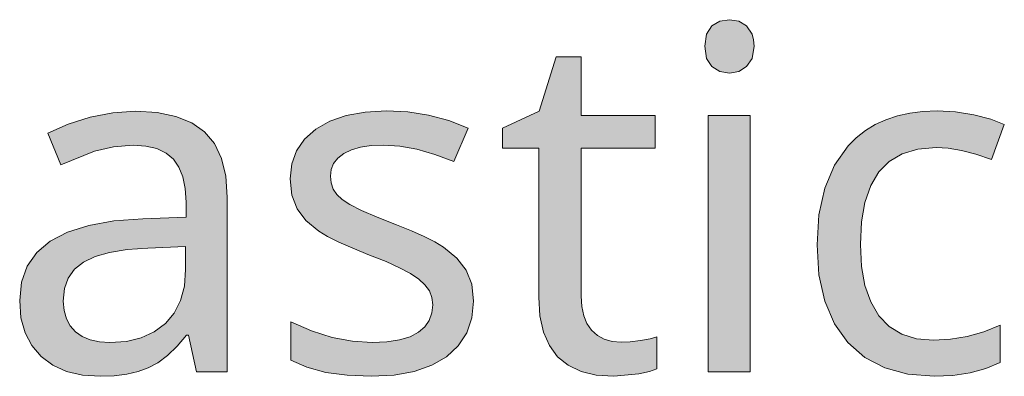
# Model space of a CAD drawing. Units: millimetres. Extents: x 0 to 420, y 0 to 297.
# Drawn here: x 50 to 55, y 126 to 128 of the extents above; entities that cross this region are included whole.
import ezdxf

# ---------------------------------------------------------------- set-up
doc = ezdxf.new("R2010")
doc.units = ezdxf.units.MM
doc.header["$MEASUREMENT"] = 0
doc.layers.add('Layer 1', color=7, linetype='Continuous', lineweight=0)

# ---------------------------------------------------------------- blocks, each defined once
blk = doc.blocks.new('Block_0')
at = {"layer": 'Layer 1', "true_color": 0x000000, "transparency": 33554687}
h = blk.add_hatch(color=18, dxfattribs=at)
h.dxf.hatch_style = 2
h.paths.add_polyline_path([(53.5589, 128.1536), (53.5686, 128.0829), (53.5999, 128.035), (53.6461, 128.0067), (53.7032, 127.9969), (53.7566, 128.0067), (53.8027, 128.035), (53.8353, 128.0829), (53.8463, 128.1536), (53.8438, 128.1917), (53.8353, 128.2234), (53.8027, 128.2721), (53.7566, 128.2996), (53.7032, 128.3089), (53.6461, 128.2996), (53.5999, 128.2721), (53.5686, 128.2234), (53.5589, 128.1536)])
h = blk.add_hatch(color=18, dxfattribs=at)
h.dxf.hatch_style = 2
h.paths.add_polyline_path([(53.0712, 126.4264), (53.0183, 126.4302), (52.9717, 126.4425), (52.9323, 126.4649), (52.898, 126.4958), (52.8709, 126.5339), (52.8519, 126.5801), (52.8405, 126.6334), (52.8367, 126.6948), (52.8367, 127.5584), (53.2689, 127.5584), (53.2689, 127.7493), (52.8367, 127.7493), (52.8367, 128.0926), (52.691, 128.0926), (52.5928, 127.7739), (52.379, 127.6756), (52.379, 127.5584), (52.5903, 127.5584), (52.5903, 126.688), (52.597, 126.5792), (52.6174, 126.4848), (52.6517, 126.4052), (52.6991, 126.3404), (52.7609, 126.2905), (52.8367, 126.2545), (52.9256, 126.2333), (53.0288, 126.2261), (53.1732, 126.241), (53.2359, 126.2549), (53.2795, 126.2697), (53.2795, 126.4577), (53.2392, 126.4458), (53.1829, 126.4357), (53.1228, 126.4285), (53.0712, 126.4264)])
h = blk.add_hatch(color=18, dxfattribs=at)
h.dxf.hatch_style = 2
edge = h.paths.add_edge_path()
edge.add_spline(control_points=[(50.593, 126.2532), (50.593, 126.2532), (50.5451, 126.4657), (50.5451, 126.4657), (50.5451, 126.4657), (50.5346, 126.4657), (50.5346, 126.4657), (50.5346, 126.4657), (50.4787, 126.4014), (50.4787, 126.4014), (50.4787, 126.4014), (50.4228, 126.3481), (50.4228, 126.3481), (50.4228, 126.3481), (50.3669, 126.3057), (50.3669, 126.3057), (50.3669, 126.3057), (50.311, 126.2752), (50.311, 126.2752), (50.311, 126.2752), (50.2522, 126.2537), (50.2522, 126.2537), (50.2522, 126.2537), (50.1862, 126.2384), (50.1862, 126.2384), (50.1862, 126.2384), (50.1125, 126.2291), (50.1125, 126.2291), (50.1125, 126.2291), (50.0316, 126.2261), (50.0316, 126.2261), (50.0316, 126.2261), (49.9271, 126.2333), (49.9271, 126.2333), (49.9271, 126.2333), (49.834, 126.2545), (49.834, 126.2545), (49.834, 126.2545), (49.7539, 126.2909), (49.7539, 126.2909), (49.7539, 126.2909), (49.6858, 126.3417), (49.6858, 126.3417), (49.6858, 126.3417), (49.6308, 126.4052), (49.6308, 126.4052), (49.6308, 126.4052), (49.5918, 126.481), (49.5918, 126.481), (49.5918, 126.481), (49.5681, 126.5686), (49.5681, 126.5686), (49.5681, 126.5686), (49.5605, 126.6689), (49.5605, 126.6689), (49.5605, 126.6689), (49.5711, 126.7752), (49.5711, 126.7752), (49.5711, 126.7752), (49.6041, 126.8692), (49.6041, 126.8692), (49.6041, 126.8692), (49.66, 126.9484), (49.66, 126.9484), (49.66, 126.9484), (49.7387, 127.0148), (49.7387, 127.0148), (49.7387, 127.0148), (49.8399, 127.0682), (49.8399, 127.0682), (49.8399, 127.0682), (49.9635, 127.1075), (49.9635, 127.1075), (49.9635, 127.1075), (50.1095, 127.1333), (50.1095, 127.1333), (50.1095, 127.1333), (50.2785, 127.1456), (50.2785, 127.1456), (50.2785, 127.1456), (50.5316, 127.1554), (50.5316, 127.1554), (50.5316, 127.1554), (50.5316, 127.2438), (50.5316, 127.2438), (50.5316, 127.2438), (50.5269, 127.3226), (50.5269, 127.3226), (50.5269, 127.3226), (50.5126, 127.3907), (50.5126, 127.3907), (50.5126, 127.3907), (50.4901, 127.4479), (50.4901, 127.4479), (50.4901, 127.4479), (50.4579, 127.4944), (50.4579, 127.4944), (50.4579, 127.4944), (50.4156, 127.53), (50.4156, 127.53), (50.4156, 127.53), (50.3614, 127.5558), (50.3614, 127.5558), (50.3614, 127.5558), (50.2975, 127.5711), (50.2975, 127.5711), (50.2975, 127.5711), (50.2226, 127.5762), (50.2226, 127.5762), (50.2226, 127.5762), (50.107, 127.5673), (50.107, 127.5673), (50.107, 127.5673), (49.9978, 127.5406), (49.9978, 127.5406), (49.9978, 127.5406), (49.8001, 127.4618), (49.8001, 127.4618), (49.8001, 127.4618), (49.7252, 127.6456), (49.7252, 127.6456), (49.7252, 127.6456), (49.8433, 127.6989), (49.8433, 127.6989), (49.8433, 127.6989), (49.972, 127.7396), (49.972, 127.7396), (49.972, 127.7396), (50.1045, 127.765), (50.1045, 127.765), (50.1045, 127.765), (50.2361, 127.7739), (50.2361, 127.7739), (50.2361, 127.7739), (50.3623, 127.7662), (50.3623, 127.7662), (50.3623, 127.7662), (50.4719, 127.7438), (50.4719, 127.7438), (50.4719, 127.7438), (50.5642, 127.7061), (50.5642, 127.7061), (50.5642, 127.7061), (50.6391, 127.6536), (50.6391, 127.6536), (50.6391, 127.6536), (50.6967, 127.585), (50.6967, 127.585), (50.6967, 127.585), (50.7373, 127.4987), (50.7373, 127.4987), (50.7373, 127.4987), (50.7627, 127.3941), (50.7627, 127.3941), (50.7627, 127.3941), (50.7716, 127.2722), (50.7716, 127.2722), (50.7716, 127.2722), (50.7716, 126.2532), (50.7716, 126.2532), (50.7716, 126.2532), (50.593, 126.2532), (50.593, 126.2532)], knot_values=[0, 0, 0, 0, 1, 1, 1, 2, 2, 2, 3, 3, 3, 4, 4, 4, 5, 5, 5, 6, 6, 6, 7, 7, 7, 8, 8, 8, 9, 9, 9, 10, 10, 10, 11, 11, 11, 12, 12, 12, 13, 13, 13, 14, 14, 14, 15, 15, 15, 16, 16, 16, 17, 17, 17, 18, 18, 18, 19, 19, 19, 20, 20, 20, 21, 21, 21, 22, 22, 22, 23, 23, 23, 24, 24, 24, 25, 25, 25, 26, 26, 26, 27, 27, 27, 28, 28, 28, 29, 29, 29, 30, 30, 30, 31, 31, 31, 32, 32, 32, 33, 33, 33, 34, 34, 34, 35, 35, 35, 36, 36, 36, 37, 37, 37, 38, 38, 38, 39, 39, 39, 40, 40, 40, 41, 41, 41, 42, 42, 42, 43, 43, 43, 44, 44, 44, 45, 45, 45, 46, 46, 46, 47, 47, 47, 48, 48, 48, 49, 49, 49, 50, 50, 50, 51, 51, 51, 52, 52, 52, 53, 53, 53, 54, 54, 54, 54], degree=3, periodic=0)
edge.add_line((50.593, 126.2532), (50.593, 126.2532))
edge = h.paths.add_edge_path()
edge.add_spline(control_points=[(50.0875, 126.4234), (50.0875, 126.4234), (50.1845, 126.4302), (50.1845, 126.4302), (50.1845, 126.4302), (50.27, 126.4509), (50.27, 126.4509), (50.27, 126.4509), (50.3462, 126.4852), (50.3462, 126.4852), (50.3462, 126.4852), (50.4105, 126.5339), (50.4105, 126.5339), (50.4105, 126.5339), (50.4618, 126.5957), (50.4618, 126.5957), (50.4618, 126.5957), (50.499, 126.6689), (50.499, 126.6689), (50.499, 126.6689), (50.5214, 126.7536), (50.5214, 126.7536), (50.5214, 126.7536), (50.5291, 126.8501), (50.5291, 126.8501), (50.5291, 126.8501), (50.5291, 126.9848), (50.5291, 126.9848), (50.5291, 126.9848), (50.3081, 126.9754), (50.3081, 126.9754), (50.3081, 126.9754), (50.1883, 126.9666), (50.1883, 126.9666), (50.1883, 126.9666), (50.0854, 126.95), (50.0854, 126.95), (50.0854, 126.95), (50.0003, 126.9259), (50.0003, 126.9259), (50.0003, 126.9259), (49.9322, 126.8937), (49.9322, 126.8937), (49.9322, 126.8937), (49.8805, 126.8514), (49.8805, 126.8514), (49.8805, 126.8514), (49.8437, 126.7998), (49.8437, 126.7998), (49.8437, 126.7998), (49.8221, 126.7384), (49.8221, 126.7384), (49.8221, 126.7384), (49.8149, 126.666), (49.8149, 126.666), (49.8149, 126.666), (49.8196, 126.611), (49.8196, 126.611), (49.8196, 126.611), (49.8327, 126.5627), (49.8327, 126.5627), (49.8327, 126.5627), (49.8551, 126.5208), (49.8551, 126.5208), (49.8551, 126.5208), (49.886, 126.4861), (49.886, 126.4861), (49.886, 126.4861), (49.925, 126.4585), (49.925, 126.4585), (49.925, 126.4585), (49.972, 126.4387), (49.972, 126.4387), (49.972, 126.4387), (50.0257, 126.4272), (50.0257, 126.4272), (50.0257, 126.4272), (50.0875, 126.4234), (50.0875, 126.4234)], knot_values=[0, 0, 0, 0, 1, 1, 1, 2, 2, 2, 3, 3, 3, 4, 4, 4, 5, 5, 5, 6, 6, 6, 7, 7, 7, 8, 8, 8, 9, 9, 9, 10, 10, 10, 11, 11, 11, 12, 12, 12, 13, 13, 13, 14, 14, 14, 15, 15, 15, 16, 16, 16, 17, 17, 17, 18, 18, 18, 19, 19, 19, 20, 20, 20, 21, 21, 21, 22, 22, 22, 23, 23, 23, 24, 24, 24, 25, 25, 25, 26, 26, 26, 26], degree=3, periodic=0)
edge.add_line((50.0875, 126.4234), (50.0875, 126.4234))
h = blk.add_hatch(color=18, dxfattribs=at)
h.dxf.hatch_style = 2
h.paths.add_polyline_path([(52.2089, 126.666), (52.1983, 126.7634), (52.1665, 126.8459), (52.1123, 126.917), (52.0344, 126.9809), (51.9841, 127.0114), (51.9214, 127.0432), (51.8465, 127.0762), (51.7593, 127.1101), (51.6458, 127.1554), (51.5552, 127.1952), (51.4871, 127.2294), (51.4418, 127.2587), (51.4117, 127.2879), (51.3901, 127.32), (51.3779, 127.3556), (51.3736, 127.395), (51.3779, 127.4343), (51.3927, 127.4699), (51.4181, 127.5004), (51.4528, 127.527), (51.4964, 127.5486), (51.5493, 127.5639), (51.6124, 127.5732), (51.6843, 127.5762), (51.7783, 127.5702), (51.8782, 127.5525), (51.9832, 127.5224), (52.0941, 127.4809), (52.1775, 127.6756), (52.0645, 127.7197), (51.9472, 127.751), (51.8257, 127.77), (51.7004, 127.7764), (51.5768, 127.7696), (51.4663, 127.7493), (51.3711, 127.7163), (51.2894, 127.6701), (51.2233, 127.6117), (51.1759, 127.5436), (51.1484, 127.4665), (51.1395, 127.3801), (51.1492, 127.284), (51.1789, 127.204), (51.231, 127.1355), (51.3055, 127.0732), (51.3563, 127.0432), (51.4227, 127.0102), (51.5049, 126.9737), (51.6026, 126.9344), (51.6983, 126.8959), (51.7779, 126.8599), (51.8418, 126.826), (51.8901, 126.7943), (51.9256, 126.7612), (51.9515, 126.7261), (51.9667, 126.6863), (51.9718, 126.6444), (51.9663, 126.5961), (51.9498, 126.553), (51.924, 126.5157), (51.8871, 126.4835), (51.8384, 126.4573), (51.7771, 126.4387), (51.7038, 126.4272), (51.6175, 126.4234), (51.5019, 126.431), (51.3842, 126.4535), (51.2644, 126.4911), (51.142, 126.5436), (51.142, 126.3201), (51.2369, 126.2791), (51.3465, 126.2494), (51.4718, 126.2321), (51.612, 126.2261), (51.7457, 126.2333), (51.8626, 126.2545), (51.9654, 126.2905), (52.0522, 126.3404), (52.1204, 126.4039), (52.1691, 126.4793), (52.1987, 126.5669), (52.2089, 126.666)])
h = blk.add_hatch(color=18, dxfattribs=at)
h.dxf.hatch_style = 2
h.paths.add_polyline_path([(53.823, 126.2532), (53.823, 127.7493), (53.5779, 127.7493), (53.5779, 126.2532), (53.823, 126.2532)])
h = blk.add_hatch(color=18, dxfattribs=at)
h.dxf.hatch_style = 2
h.paths.add_polyline_path([(54.8966, 126.2261), (55.0071, 126.2312), (55.1083, 126.246), (55.1997, 126.2714), (55.2823, 126.3066), (55.2823, 126.5246), (55.1866, 126.4861), (55.0896, 126.459), (54.9923, 126.4425), (54.8941, 126.4374), (54.7946, 126.4458), (54.7086, 126.4725), (54.635, 126.5174), (54.5753, 126.5801), (54.5275, 126.6605), (54.4936, 126.7562), (54.4741, 126.8675), (54.4678, 126.9958), (54.4741, 127.1274), (54.4936, 127.2421), (54.5275, 127.3399), (54.5753, 127.4195), (54.635, 127.4809), (54.7116, 127.5258), (54.803, 127.5533), (54.9089, 127.5626), (54.9791, 127.5579), (55.0566, 127.5448), (55.1409, 127.5228), (55.2319, 127.4915), (55.3068, 127.696), (55.2276, 127.7281), (55.1299, 127.7531), (55.0228, 127.7705), (54.9144, 127.7764), (54.8322, 127.773), (54.7552, 127.7633), (54.6832, 127.7472), (54.6159, 127.7248), (54.5537, 127.6964), (54.4961, 127.6613), (54.4432, 127.6198), (54.3954, 127.5719), (54.3158, 127.4593), (54.2591, 127.3255), (54.2252, 127.1702), (54.2142, 126.9932), (54.2252, 126.8184), (54.2591, 126.6647), (54.3154, 126.5335), (54.3941, 126.4234), (54.4927, 126.3366), (54.6092, 126.2752), (54.7438, 126.2384), (54.8966, 126.2261)])
at = {"layer": 'Layer 1'}
for points in [[(53.5589, 128.1536), (53.5686, 128.0829), (53.5999, 128.035), (53.6461, 128.0067), (53.7032, 127.9969), (53.7566, 128.0067), (53.8027, 128.035), (53.8353, 128.0829), (53.8463, 128.1536), (53.8438, 128.1917), (53.8353, 128.2234), (53.8027, 128.2721), (53.7566, 128.2996), (53.7032, 128.3089), (53.6461, 128.2996), (53.5999, 128.2721), (53.5686, 128.2234), (53.5589, 128.1536)], [(53.0712, 126.4264), (53.0183, 126.4302), (52.9717, 126.4425), (52.9323, 126.4649), (52.898, 126.4958), (52.8709, 126.5339), (52.8519, 126.5801), (52.8405, 126.6334), (52.8367, 126.6948), (52.8367, 127.5584), (53.2689, 127.5584), (53.2689, 127.7493), (52.8367, 127.7493), (52.8367, 128.0926), (52.691, 128.0926), (52.5928, 127.7739), (52.379, 127.6756), (52.379, 127.5584), (52.5903, 127.5584), (52.5903, 126.688), (52.597, 126.5792), (52.6174, 126.4848), (52.6517, 126.4052), (52.6991, 126.3404), (52.7609, 126.2905), (52.8367, 126.2545), (52.9256, 126.2333), (53.0288, 126.2261), (53.1732, 126.241), (53.2359, 126.2549), (53.2795, 126.2697), (53.2795, 126.4577), (53.2392, 126.4458), (53.1829, 126.4357), (53.1228, 126.4285), (53.0712, 126.4264)], [(52.2089, 126.666), (52.1983, 126.7634), (52.1665, 126.8459), (52.1123, 126.917), (52.0344, 126.9809), (51.9841, 127.0114), (51.9214, 127.0432), (51.8465, 127.0762), (51.7593, 127.1101), (51.6458, 127.1554), (51.5552, 127.1952), (51.4871, 127.2294), (51.4418, 127.2587), (51.4117, 127.2879), (51.3901, 127.32), (51.3779, 127.3556), (51.3736, 127.395), (51.3779, 127.4343), (51.3927, 127.4699), (51.4181, 127.5004), (51.4528, 127.527), (51.4964, 127.5486), (51.5493, 127.5639), (51.6124, 127.5732), (51.6843, 127.5762), (51.7783, 127.5702), (51.8782, 127.5525), (51.9832, 127.5224), (52.0941, 127.4809), (52.1775, 127.6756), (52.0645, 127.7197), (51.9472, 127.751), (51.8257, 127.77), (51.7004, 127.7764), (51.5768, 127.7696), (51.4663, 127.7493), (51.3711, 127.7163), (51.2894, 127.6701), (51.2233, 127.6117), (51.1759, 127.5436), (51.1484, 127.4665), (51.1395, 127.3801), (51.1492, 127.284), (51.1789, 127.204), (51.231, 127.1355), (51.3055, 127.0732), (51.3563, 127.0432), (51.4227, 127.0102), (51.5049, 126.9737), (51.6026, 126.9344), (51.6983, 126.8959), (51.7779, 126.8599), (51.8418, 126.826), (51.8901, 126.7943), (51.9256, 126.7612), (51.9515, 126.7261), (51.9667, 126.6863), (51.9718, 126.6444), (51.9663, 126.5961), (51.9498, 126.553), (51.924, 126.5157), (51.8871, 126.4835), (51.8384, 126.4573), (51.7771, 126.4387), (51.7038, 126.4272), (51.6175, 126.4234), (51.5019, 126.431), (51.3842, 126.4535), (51.2644, 126.4911), (51.142, 126.5436), (51.142, 126.3201), (51.2369, 126.2791), (51.3465, 126.2494), (51.4718, 126.2321), (51.612, 126.2261), (51.7457, 126.2333), (51.8626, 126.2545), (51.9654, 126.2905), (52.0522, 126.3404), (52.1204, 126.4039), (52.1691, 126.4793), (52.1987, 126.5669), (52.2089, 126.666)], [(53.823, 126.2532), (53.823, 127.7493), (53.5779, 127.7493), (53.5779, 126.2532), (53.823, 126.2532)], [(54.8966, 126.2261), (55.0071, 126.2312), (55.1083, 126.246), (55.1997, 126.2714), (55.2823, 126.3066), (55.2823, 126.5246), (55.1866, 126.4861), (55.0896, 126.459), (54.9923, 126.4425), (54.8941, 126.4374), (54.7946, 126.4458), (54.7086, 126.4725), (54.635, 126.5174), (54.5753, 126.5801), (54.5275, 126.6605), (54.4936, 126.7562), (54.4741, 126.8675), (54.4678, 126.9958), (54.4741, 127.1274), (54.4936, 127.2421), (54.5275, 127.3399), (54.5753, 127.4195), (54.635, 127.4809), (54.7116, 127.5258), (54.803, 127.5533), (54.9089, 127.5626), (54.9791, 127.5579), (55.0566, 127.5448), (55.1409, 127.5228), (55.2319, 127.4915), (55.3068, 127.696), (55.2276, 127.7281), (55.1299, 127.7531), (55.0228, 127.7705), (54.9144, 127.7764), (54.8322, 127.773), (54.7552, 127.7633), (54.6832, 127.7472), (54.6159, 127.7248), (54.5537, 127.6964), (54.4961, 127.6613), (54.4432, 127.6198), (54.3954, 127.5719), (54.3158, 127.4593), (54.2591, 127.3255), (54.2252, 127.1702), (54.2142, 126.9932), (54.2252, 126.8184), (54.2591, 126.6647), (54.3154, 126.5335), (54.3941, 126.4234), (54.4927, 126.3366), (54.6092, 126.2752), (54.7438, 126.2384), (54.8966, 126.2261)]]:
    blk.add_lwpolyline(points, dxfattribs=at)
for points, knots in [([(50.593, 126.2532), (50.593, 126.2532), (50.5451, 126.4657), (50.5451, 126.4657), (50.5451, 126.4657), (50.5346, 126.4657), (50.5346, 126.4657), (50.5346, 126.4657), (50.4787, 126.4014), (50.4787, 126.4014), (50.4787, 126.4014), (50.4228, 126.3481), (50.4228, 126.3481), (50.4228, 126.3481), (50.3669, 126.3057), (50.3669, 126.3057), (50.3669, 126.3057), (50.311, 126.2752), (50.311, 126.2752), (50.311, 126.2752), (50.2522, 126.2537), (50.2522, 126.2537), (50.2522, 126.2537), (50.1862, 126.2384), (50.1862, 126.2384), (50.1862, 126.2384), (50.1125, 126.2291), (50.1125, 126.2291), (50.1125, 126.2291), (50.0316, 126.2261), (50.0316, 126.2261), (50.0316, 126.2261), (49.9271, 126.2333), (49.9271, 126.2333), (49.9271, 126.2333), (49.834, 126.2545), (49.834, 126.2545), (49.834, 126.2545), (49.7539, 126.2909), (49.7539, 126.2909), (49.7539, 126.2909), (49.6858, 126.3417), (49.6858, 126.3417), (49.6858, 126.3417), (49.6308, 126.4052), (49.6308, 126.4052), (49.6308, 126.4052), (49.5918, 126.481), (49.5918, 126.481), (49.5918, 126.481), (49.5681, 126.5686), (49.5681, 126.5686), (49.5681, 126.5686), (49.5605, 126.6689), (49.5605, 126.6689), (49.5605, 126.6689), (49.5711, 126.7752), (49.5711, 126.7752), (49.5711, 126.7752), (49.6041, 126.8692), (49.6041, 126.8692), (49.6041, 126.8692), (49.66, 126.9484), (49.66, 126.9484), (49.66, 126.9484), (49.7387, 127.0148), (49.7387, 127.0148), (49.7387, 127.0148), (49.8399, 127.0682), (49.8399, 127.0682), (49.8399, 127.0682), (49.9635, 127.1075), (49.9635, 127.1075), (49.9635, 127.1075), (50.1095, 127.1333), (50.1095, 127.1333), (50.1095, 127.1333), (50.2785, 127.1456), (50.2785, 127.1456), (50.2785, 127.1456), (50.5316, 127.1554), (50.5316, 127.1554), (50.5316, 127.1554), (50.5316, 127.2438), (50.5316, 127.2438), (50.5316, 127.2438), (50.5269, 127.3226), (50.5269, 127.3226), (50.5269, 127.3226), (50.5126, 127.3907), (50.5126, 127.3907), (50.5126, 127.3907), (50.4901, 127.4479), (50.4901, 127.4479), (50.4901, 127.4479), (50.4579, 127.4944), (50.4579, 127.4944), (50.4579, 127.4944), (50.4156, 127.53), (50.4156, 127.53), (50.4156, 127.53), (50.3614, 127.5558), (50.3614, 127.5558), (50.3614, 127.5558), (50.2975, 127.5711), (50.2975, 127.5711), (50.2975, 127.5711), (50.2226, 127.5762), (50.2226, 127.5762), (50.2226, 127.5762), (50.107, 127.5673), (50.107, 127.5673), (50.107, 127.5673), (49.9978, 127.5406), (49.9978, 127.5406), (49.9978, 127.5406), (49.8001, 127.4618), (49.8001, 127.4618), (49.8001, 127.4618), (49.7252, 127.6456), (49.7252, 127.6456), (49.7252, 127.6456), (49.8433, 127.6989), (49.8433, 127.6989), (49.8433, 127.6989), (49.972, 127.7396), (49.972, 127.7396), (49.972, 127.7396), (50.1045, 127.765), (50.1045, 127.765), (50.1045, 127.765), (50.2361, 127.7739), (50.2361, 127.7739), (50.2361, 127.7739), (50.3623, 127.7662), (50.3623, 127.7662), (50.3623, 127.7662), (50.4719, 127.7438), (50.4719, 127.7438), (50.4719, 127.7438), (50.5642, 127.7061), (50.5642, 127.7061), (50.5642, 127.7061), (50.6391, 127.6536), (50.6391, 127.6536), (50.6391, 127.6536), (50.6967, 127.585), (50.6967, 127.585), (50.6967, 127.585), (50.7373, 127.4987), (50.7373, 127.4987), (50.7373, 127.4987), (50.7627, 127.3941), (50.7627, 127.3941), (50.7627, 127.3941), (50.7716, 127.2722), (50.7716, 127.2722), (50.7716, 127.2722), (50.7716, 126.2532), (50.7716, 126.2532), (50.7716, 126.2532), (50.593, 126.2532), (50.593, 126.2532)], [0, 0, 0, 0, 1, 1, 1, 2, 2, 2, 3, 3, 3, 4, 4, 4, 5, 5, 5, 6, 6, 6, 7, 7, 7, 8, 8, 8, 9, 9, 9, 10, 10, 10, 11, 11, 11, 12, 12, 12, 13, 13, 13, 14, 14, 14, 15, 15, 15, 16, 16, 16, 17, 17, 17, 18, 18, 18, 19, 19, 19, 20, 20, 20, 21, 21, 21, 22, 22, 22, 23, 23, 23, 24, 24, 24, 25, 25, 25, 26, 26, 26, 27, 27, 27, 28, 28, 28, 29, 29, 29, 30, 30, 30, 31, 31, 31, 32, 32, 32, 33, 33, 33, 34, 34, 34, 35, 35, 35, 36, 36, 36, 37, 37, 37, 38, 38, 38, 39, 39, 39, 40, 40, 40, 41, 41, 41, 42, 42, 42, 43, 43, 43, 44, 44, 44, 45, 45, 45, 46, 46, 46, 47, 47, 47, 48, 48, 48, 49, 49, 49, 50, 50, 50, 51, 51, 51, 52, 52, 52, 53, 53, 53, 54, 54, 54, 54]), ([(50.0875, 126.4234), (50.0875, 126.4234), (50.1845, 126.4302), (50.1845, 126.4302), (50.1845, 126.4302), (50.27, 126.4509), (50.27, 126.4509), (50.27, 126.4509), (50.3462, 126.4852), (50.3462, 126.4852), (50.3462, 126.4852), (50.4105, 126.5339), (50.4105, 126.5339), (50.4105, 126.5339), (50.4618, 126.5957), (50.4618, 126.5957), (50.4618, 126.5957), (50.499, 126.6689), (50.499, 126.6689), (50.499, 126.6689), (50.5214, 126.7536), (50.5214, 126.7536), (50.5214, 126.7536), (50.5291, 126.8501), (50.5291, 126.8501), (50.5291, 126.8501), (50.5291, 126.9848), (50.5291, 126.9848), (50.5291, 126.9848), (50.3081, 126.9754), (50.3081, 126.9754), (50.3081, 126.9754), (50.1883, 126.9666), (50.1883, 126.9666), (50.1883, 126.9666), (50.0854, 126.95), (50.0854, 126.95), (50.0854, 126.95), (50.0003, 126.9259), (50.0003, 126.9259), (50.0003, 126.9259), (49.9322, 126.8937), (49.9322, 126.8937), (49.9322, 126.8937), (49.8805, 126.8514), (49.8805, 126.8514), (49.8805, 126.8514), (49.8437, 126.7998), (49.8437, 126.7998), (49.8437, 126.7998), (49.8221, 126.7384), (49.8221, 126.7384), (49.8221, 126.7384), (49.8149, 126.666), (49.8149, 126.666), (49.8149, 126.666), (49.8196, 126.611), (49.8196, 126.611), (49.8196, 126.611), (49.8327, 126.5627), (49.8327, 126.5627), (49.8327, 126.5627), (49.8551, 126.5208), (49.8551, 126.5208), (49.8551, 126.5208), (49.886, 126.4861), (49.886, 126.4861), (49.886, 126.4861), (49.925, 126.4585), (49.925, 126.4585), (49.925, 126.4585), (49.972, 126.4387), (49.972, 126.4387), (49.972, 126.4387), (50.0257, 126.4272), (50.0257, 126.4272), (50.0257, 126.4272), (50.0875, 126.4234), (50.0875, 126.4234)], [0, 0, 0, 0, 1, 1, 1, 2, 2, 2, 3, 3, 3, 4, 4, 4, 5, 5, 5, 6, 6, 6, 7, 7, 7, 8, 8, 8, 9, 9, 9, 10, 10, 10, 11, 11, 11, 12, 12, 12, 13, 13, 13, 14, 14, 14, 15, 15, 15, 16, 16, 16, 17, 17, 17, 18, 18, 18, 19, 19, 19, 20, 20, 20, 21, 21, 21, 22, 22, 22, 23, 23, 23, 24, 24, 24, 25, 25, 25, 26, 26, 26, 26])]:
    blk.add_open_spline(points, degree=3, knots=knots, dxfattribs=at)

msp = doc.modelspace()

# ---------------------------------------------------------------- block references
at = {"layer": 'Layer 1'}
msp.add_blockref('Block_0', (0, 0), dxfattribs=at)

doc.saveas('drawing.dxf')
